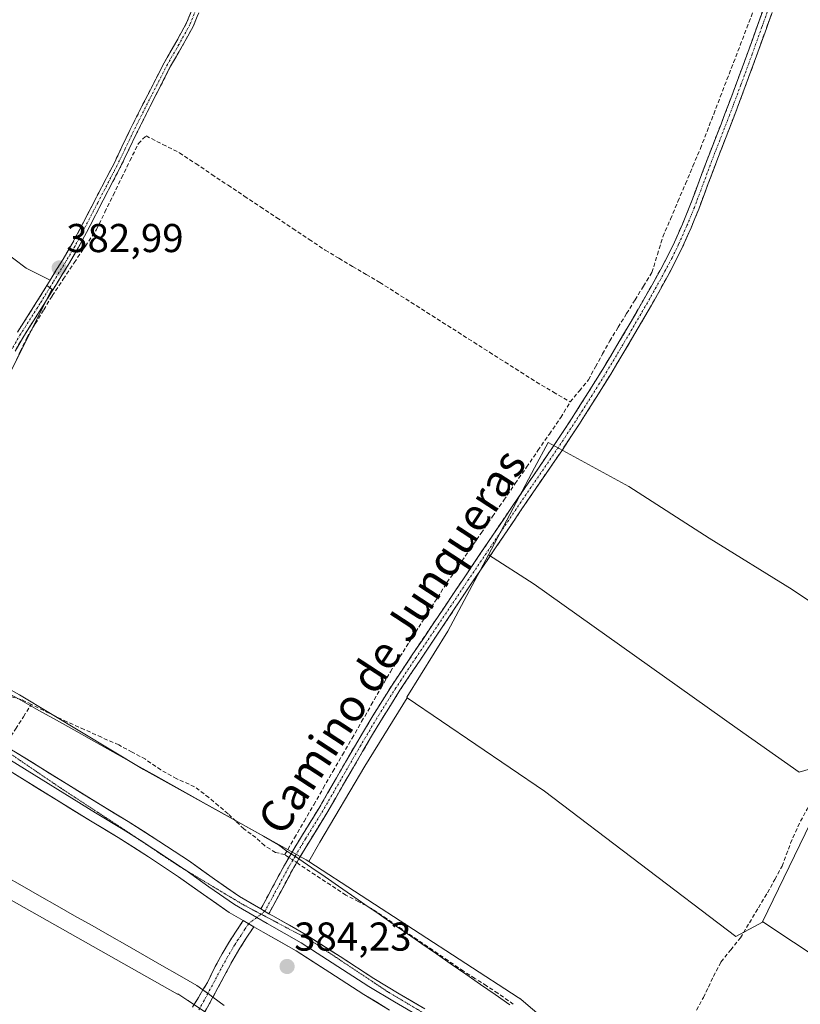
# Model space of a CAD drawing. Units: metres. Extents: x 598185 to 601663, y 4659720 to 4662082.
# Drawn here: x 599391 to 599585, y 4660605 to 4660850 of the extents above; entities that cross this region are included whole.
import ezdxf
from ezdxf.enums import TextEntityAlignment as Align

# ---------------------------------------------------------------- set-up
doc = ezdxf.new("R2010")
doc.units = ezdxf.units.M
doc.header["$MEASUREMENT"] = 0
for name, pattern in [('TRAZO_Y_PUNTO', [1, 0.5, -0.25, 0, -0.25]), ('TRAZOS2', [0.375, 0.25, -0.125]), ('TRAZOSX2', [1.5, 1, -0.5])]:
    doc.linetypes.add(name, pattern=pattern)
for name, color, linetype, lineweight in [('Camino', 19, 'TRAZOSX2', 0), ('Camino Cxs', 19, 'Continuous', 0), ('Camino eje', 19, 'TRAZO_Y_PUNTO', 0), ('Carátula', 7, 'Continuous', 5), ('Corriente artificial lineal', 5, 'TRAZOSX2', 13), ('Corriente artificial lineal oculto', 135, 'TRAZO_Y_PUNTO', 13), ('Cultivos herbáceos CxS', 92, 'Continuous', 0), ('Cultivos leñosos CxS', 92, 'Continuous', 0), ('Layer 0', 7, 'Continuous', 0), ('Núcleo urbano CxS', 19, 'Continuous', 0), ('Pastizal CxS', 92, 'Continuous', 0), ('Punto de cota en terreno', 7, 'Continuous', 0), ('Rótulo de punto de cota en terreno', 19, 'Continuous', 0), ('Texto cartográfico', 19, 'Continuous', 0), ('Vía pecuaria', 92, 'Continuous', 13), ('Vía pecuaria CxS', 92, 'Continuous', 13), ('Vía pecuaria eje', 92, 'TRAZOS2', 0)]:
    doc.layers.add(name, color=color, linetype=linetype, lineweight=lineweight)
doc.styles.add('Arial', font='txt', dxfattribs={"height": 0.2})

# ---------------------------------------------------------------- blocks, each defined once
blk = doc.blocks.new('*U156')
at = {"layer": 'Cultivos herbáceos CxS', "color": 92, "linetype": 'Continuous', "lineweight": 0}
blk.add_polyline3d([(599382.3987, 4660634.2553, 384.5573), (599430.0951, 4660607.2621, 384.5837), (599430.1729, 4660607.3817, 384.5826), (599430.1909, 4660607.4093, 384.5824), (599432.6697, 4660605.7531, 384.5818), (599432.6855, 4660605.7425, 384.5818), (599432.7393, 4660605.7069, 384.5819), (599432.8681, 4660605.6211, 384.5821), (599432.9349, 4660605.5763, 384.5822), (599465.1511, 4660584.1288, 384.5937)], dxfattribs=at)
blk = doc.blocks.new('*U166')
at = {"layer": 'Pastizal CxS', "color": 92, "linetype": 'Continuous', "lineweight": 0}
for points in [[(599465.1511, 4660584.1288, 384.5937), (599432.9349, 4660605.5763, 384.5822), (599432.8681, 4660605.6211, 384.5821), (599432.7393, 4660605.7069, 384.5819), (599432.6855, 4660605.7425, 384.5818), (599432.6697, 4660605.7531, 384.5818), (599430.1909, 4660607.4093, 384.5824), (599430.1729, 4660607.3817, 384.5826), (599430.0951, 4660607.2621, 384.5837), (599382.3987, 4660634.2553, 384.5573)], [(599390.8635, 4660681.6893, 383.7661), (599421.6549, 4660663.1419, 383.7568), (599462.0785, 4660640.6695, 384.2427), (599462.7477, 4660640.2541, 384.2697), (599514.7843, 4660606.4813, 384.2583), (599515.3901, 4660606.0881, 384.2616), (599515.5301, 4660605.9685, 384.2632), (599544.7711, 4660580.9793, 384.2688)]]:
    blk.add_polyline3d(points, dxfattribs=at)
blk = doc.blocks.new('*U169')
at = {"layer": 'Cultivos leñosos CxS', "color": 92, "linetype": 'Continuous', "lineweight": 0}
blk.add_polyline3d([(599590.0249, 4660655.3239, 383.6436), (599575.4581, 4660625.2755, 383.955), (599575.5089, 4660625.2369, 383.9563), (599575.4149, 4660625.1863, 383.9595), (599568.7975, 4660621.6241, 383.9345), (599521.2667, 4660657.7471, 383.901), (599487.1389, 4660680.9885, 383.614), (599487.1187, 4660681.0955, 383.6105), (599497.2715, 4660697.4869, 383.3276), (599507.3629, 4660716.5109, 383.2415), (599518.7209, 4660709.2095, 383.2044), (599569.1799, 4660673.3567, 383.2349), (599584.5313, 4660662.4923, 383.4495), (599594.9863, 4660665.5583, 383.1477)], dxfattribs=at)
blk = doc.blocks.new('*U171')
at = {"layer": 'Cultivos herbáceos CxS', "color": 92, "linetype": 'Continuous', "lineweight": 0}
for points in [[(599681.9951, 4660484.3931, 386.1489), (599681.3073, 4660484.9727, 386.105), (599681.3251, 4660484.9881, 386.1051), (599681.3495, 4660485.1687, 386.099), (599702.8263, 4660502.8981, 385.9494), (599726.1805, 4660522.1777, 385.5447), (599726.3273, 4660522.2989, 385.5507), (599726.2967, 4660522.4143, 385.5413), (599724.8281, 4660527.9365, 384.9507), (599724.8197, 4660527.9679, 384.9499), (599723.9291, 4660528.5739, 384.9164), (599689.7423, 4660551.8371, 384.2847), (599688.9919, 4660552.3477, 384.225), (599687.7347, 4660553.1465, 384.2214), (599607.6593, 4660604.0185, 384.552), (599605.8463, 4660605.1703, 384.4871), (599605.8341, 4660605.1591, 384.4902), (599605.7523, 4660605.0843, 384.5109), (599605.7523, 4660605.2103, 384.4896), (599605.7523, 4660605.2273, 384.4867), (599575.5315, 4660625.2491, 383.9555), (599575.5202, 4660625.243, 383.9559), (599575.5089, 4660625.2369, 383.9563), (599575.4581, 4660625.2755, 383.955), (599590.0249, 4660655.3239, 383.6436), (599606.3601, 4660646.1351, 383.6155), (599623.6221, 4660635.5119, 383.5631), (599639.5567, 4660622.8971, 383.7102), (599661.4663, 4660610.2823, 383.6814), (599678.0647, 4660600.9869, 383.6923), (599693.9989, 4660587.7081, 383.8969), (599715.2447, 4660573.7653, 384.05), (599733.8349, 4660561.1505, 384.2711), (599741.9025, 4660553.8895, 384.6329), (599759.5727, 4660543.6137, 385.4253), (599761.3363, 4660542.4377, 385.5717), (599757.8511, 4660539.8931, 385.5884), (599747.4537, 4660532.3023, 385.6608), (599736.6145, 4660524.5601, 385.7262), (599725.6971, 4660516.7373, 385.8239), (599714.1888, 4660508.2639, 385.9434), (599702.7333, 4660499.7901, 386.0664), (599691.5619, 4660491.489, 386.1065), (599681.9951, 4660484.3931, 386.1489)], [(599766.2491, 4660414.3295, 385.9168), (599726.2675, 4660447.0955, 385.8009), (599691.7915, 4660476.1401, 386.1348), (599733.0249, 4660506.6641, 385.5902), (599738.5303, 4660510.5995, 385.5263), (599750.6001, 4660507.7257, 385.4414), (599765.5537, 4660506.5293, 385.4834), (599785.2923, 4660503.5381, 385.4702), (599794.3393, 4660502.8489, 385.2712), (599768.8125, 4660416.9939, 385.8909), (599768.8851, 4660416.9311, 385.8901), (599768.2227, 4660416.4191, 385.9068), (599766.2491, 4660414.3295, 385.9168)]]:
    blk.add_polyline3d(points, close=True, dxfattribs=at)
blk = doc.blocks.new('5PATER')
at = {"layer": 'Carátula', "linetype": 'Continuous', "lineweight": 5}
h = blk.add_hatch(color=250, dxfattribs=at)
edge = h.paths.add_edge_path()
edge.add_ellipse((0, 0.01), major_axis=(-1.33, -1.34), ratio=0.999422, start_angle=0, end_angle=360)

msp = doc.modelspace()

# ---------------------------------------------------------------- linework, layer by layer
at = {"layer": 'Camino', "color": 19, "linetype": 'TRAZOSX2', "lineweight": 0}
for points in [[(599390.32, 4660771.82), (599392.77, 4660775.65), (599395.18, 4660779.43), (599398.45, 4660784.77), (599400.08, 4660787.4), (599401.69, 4660790.01), (599403.84, 4660793.69), (599405.87, 4660797.46), (599407.66, 4660800.94), (599409.46, 4660804.45), (599411.87, 4660809.05), (599414.25, 4660813.63), (599416.3, 4660817.88), (599418.35, 4660822.19), (599419.94, 4660825.35), (599421.53, 4660828.5), (599426.77, 4660838.82), (599429.67, 4660843.82), (599432.38, 4660848.75), (599434.25, 4660853.33)], [(599458.33, 4660642.18), (599460.88, 4660646.48), (599465.19, 4660653.44), (599469.61, 4660661.08), (599474.05, 4660668.75), (599478.62, 4660676.47), (599483.41, 4660684.09), (599488.42, 4660691.6), (599501.48, 4660711.06), (599507.37, 4660719.79), (599513.28, 4660728.52), (599518.54, 4660736.23), (599523.79, 4660743.92), (599528.03, 4660750.34), (599532.15, 4660756.84), (599535.75, 4660762.66), (599539.28, 4660768.51), (599542.58, 4660774.11), (599545.83, 4660779.74), (599548.03, 4660783.63), (599550.19, 4660787.54), (599551.93, 4660790.84), (599553.56, 4660794.2), (599555.57, 4660798.7), (599557.43, 4660803.28), (599559.79, 4660809.6), (599562.18, 4660815.96), (599564.16, 4660821.04), (599566.13, 4660826.11), (599568.99, 4660833.71), (599571.79, 4660841.34), (599574.22, 4660848.11), (599576.62, 4660854.89)], [(599578.82, 4660854.12), (599576.41, 4660847.33), (599573.98, 4660840.54), (599571.17, 4660832.9), (599568.3, 4660825.28), (599564.36, 4660815.12), (599561.97, 4660808.78), (599559.6, 4660802.44), (599557.71, 4660797.79), (599555.67, 4660793.21), (599554.01, 4660789.79), (599552.24, 4660786.43), (599550.07, 4660782.5), (599547.85, 4660778.58), (599544.59, 4660772.94), (599541.28, 4660767.32), (599537.74, 4660761.44), (599534.12, 4660755.6), (599529.98, 4660749.08), (599525.72, 4660742.62), (599515.2, 4660727.22), (599509.3, 4660718.49), (599503.41, 4660709.76), (599495.37, 4660697.78), (599490.36, 4660690.31), (599485.37, 4660682.82), (599480.61, 4660675.26), (599476.06, 4660667.57), (599471.62, 4660659.91), (599467.19, 4660652.25), (599462.87, 4660645.27), (599460.29, 4660640.92)], [(599435.95, 4660852.65), (599434.04, 4660847.96), (599431.27, 4660842.92), (599428.39, 4660837.94), (599425.77, 4660832.81), (599421.58, 4660824.53), (599420, 4660821.38), (599417.96, 4660817.09), (599415.89, 4660812.81), (599413.5, 4660808.2), (599411.09, 4660803.6), (599407.49, 4660796.6), (599405.44, 4660792.8), (599403.26, 4660789.06), (599401.64, 4660786.43), (599400.01, 4660783.81), (599398.38, 4660781.13), (599396.74, 4660778.46), (599394.32, 4660774.66), (599391.89, 4660770.86), (599389.74, 4660767.14)], [(599450.81, 4660628.47), (599453.71, 4660633.86), (599456.66, 4660639.36), (599458.33, 4660642.18)], [(599460.29, 4660640.92), (599458.69, 4660638.22), (599452.83, 4660627.3)], [(599436.44, 4660608.37), (599437.53, 4660610.23), (599439.47, 4660614.13), (599441.18, 4660617.28), (599443, 4660620.36), (599444.7, 4660622.97), (599446.41, 4660625.58)], [(599449.07, 4660624.04), (599447.2, 4660621.19), (599445.61, 4660618.74), (599443.85, 4660615.77), (599442.18, 4660612.68), (599440.14, 4660608.84), (599438.92, 4660606.56)], [(599433.82, 4660604.02), (599435.33, 4660606.49), (599436.44, 4660608.37)], [(599438.92, 4660606.56), (599438.06, 4660604.95), (599436.55, 4660602.35)]]:
    msp.add_lwpolyline(points, dxfattribs=at)
at = {"layer": 'Camino Cxs', "color": 19, "linetype": 'Continuous', "lineweight": 0}
for points in [[(599450.81, 4660628.47), (599452.83, 4660627.3)], [(599446.41, 4660625.58), (599449.07, 4660624.04)]]:
    msp.add_lwpolyline(points, dxfattribs=at)
for points in [[(599390.32, 4660771.82, 383), (599392.77, 4660775.65, 383.07), (599395.18, 4660779.43, 382.9), (599396.82, 4660782.1, 382.89), (599398.45, 4660784.77, 382.87), (599400.08, 4660787.4, 382.8), (599401.69, 4660790.01, 382.78), (599403.84, 4660793.69, 382.74), (599405.87, 4660797.46, 382.77), (599407.66, 4660800.94, 382.76), (599409.46, 4660804.45, 382.66), (599410.67, 4660806.75, 382.68), (599411.87, 4660809.05, 382.71), (599413.06, 4660811.34, 382.63), (599414.25, 4660813.63, 382.53), (599416.3, 4660817.88, 382.51), (599418.35, 4660822.19, 382.56), (599419.94, 4660825.35, 382.43), (599421.53, 4660828.5, 382.33), (599423.28, 4660831.94, 382.16), (599425.02, 4660835.38, 382.18), (599426.77, 4660838.82, 382.12), (599428.22, 4660841.32, 382.01), (599429.67, 4660843.82, 382.01), (599431.03, 4660846.29, 382), (599432.38, 4660848.75, 381.94), (599434.25, 4660853.33, 381.81)], [(599577.62, 4660850.73, 382.14), (599576.41, 4660847.33, 382.16), (599575.2, 4660843.94, 382.11), (599573.98, 4660840.54, 382.13), (599572.58, 4660836.72, 382.14), (599571.17, 4660832.9, 382.09), (599569.74, 4660829.09, 382.07), (599568.3, 4660825.28, 382.26), (599566.99, 4660821.89, 382.42), (599565.67, 4660818.51, 382.37), (599564.36, 4660815.12, 382.36), (599563.17, 4660811.95, 382.41), (599561.97, 4660808.78, 382.43), (599560.79, 4660805.61, 382.38), (599559.6, 4660802.44, 382.37), (599558.66, 4660800.12, 382.43), (599557.71, 4660797.79, 382.5), (599556.69, 4660795.5, 382.51), (599555.67, 4660793.21, 382.5), (599554.01, 4660789.79, 382.69), (599552.24, 4660786.43, 382.75), (599550.07, 4660782.5, 382.75), (599547.85, 4660778.58, 382.8), (599546.22, 4660775.76, 382.82), (599544.59, 4660772.94, 382.81), (599542.94, 4660770.13, 382.84), (599541.28, 4660767.32, 382.88), (599539.51, 4660764.38, 382.83), (599537.74, 4660761.44, 382.85), (599535.93, 4660758.52, 382.84), (599534.12, 4660755.6, 382.84), (599532.05, 4660752.34, 382.93), (599529.98, 4660749.08, 382.9), (599527.85, 4660745.85, 383), (599525.72, 4660742.62, 383.08), (599523.09, 4660738.77, 383.12), (599520.46, 4660734.92, 383.1), (599517.83, 4660731.07, 383.09), (599515.2, 4660727.22, 383.14), (599513.23, 4660724.31, 383.19), (599511.27, 4660721.4, 383.18), (599509.3, 4660718.49, 383.16), (599507.34, 4660715.58, 383.25), (599505.37, 4660712.67, 383.26), (599503.41, 4660709.76, 383.3), (599500.73, 4660705.77, 383.39), (599498.05, 4660701.77, 383.46), (599495.37, 4660697.78, 383.44), (599492.87, 4660694.05, 383.45), (599490.36, 4660690.31, 383.41), (599487.87, 4660686.57, 383.45), (599485.37, 4660682.82, 383.54), (599482.99, 4660679.04, 383.73), (599480.61, 4660675.26, 383.72), (599478.34, 4660671.42, 383.74), (599476.06, 4660667.57, 383.83), (599473.84, 4660663.74, 383.85), (599471.62, 4660659.91, 383.86), (599469.41, 4660656.08, 383.83), (599467.19, 4660652.25, 383.98), (599465.03, 4660648.76, 383.99), (599462.87, 4660645.27, 384.06), (599460.78, 4660641.75, 384.05), (599460.29, 4660640.92, 384.05), (599458.69, 4660638.22, 384.04), (599456.74, 4660634.58, 384.08), (599454.78, 4660630.94, 384.09), (599454.78, 4660630.94, 384.09), (599452.83, 4660627.3, 384.15), (599450.81, 4660628.47, 384.18), (599452.26, 4660631.17, 384.12), (599453.71, 4660633.86, 384.07), (599455.19, 4660636.61, 384.1), (599456.66, 4660639.36, 384.08), (599458.33, 4660642.18, 384.02), (599458.77, 4660642.92, 384), (599460.88, 4660646.48, 383.92), (599463.04, 4660649.96, 383.82), (599465.19, 4660653.44, 383.81), (599467.4, 4660657.26, 383.71), (599469.61, 4660661.08, 383.65), (599471.83, 4660664.92, 383.68), (599474.05, 4660668.75, 383.57), (599476.34, 4660672.61, 383.66), (599478.62, 4660676.47, 383.56), (599481.02, 4660680.28, 383.56), (599483.41, 4660684.09, 383.36), (599485.92, 4660687.85, 383.4), (599488.42, 4660691.6, 383.32), (599491.03, 4660695.49, 383.42), (599493.64, 4660699.38, 383.39), (599496.26, 4660703.28, 383.49), (599498.87, 4660707.17, 383.27), (599501.48, 4660711.06, 383.25), (599503.44, 4660713.97, 383.19), (599505.41, 4660716.88, 383.23), (599507.37, 4660719.79, 383.17), (599509.34, 4660722.7, 383.15), (599511.31, 4660725.61, 383.19), (599513.28, 4660728.52, 383.13), (599515.91, 4660732.38, 383.06), (599518.54, 4660736.23, 383.05), (599521.17, 4660740.08, 383.1), (599523.79, 4660743.92, 383.05), (599525.91, 4660747.13, 383.08), (599528.03, 4660750.34, 383), (599530.09, 4660753.59, 383), (599532.15, 4660756.84, 382.83), (599533.95, 4660759.75, 382.79), (599535.75, 4660762.66, 382.86), (599537.52, 4660765.59, 382.83), (599539.28, 4660768.51, 382.83), (599540.93, 4660771.31, 382.82), (599542.58, 4660774.11, 382.78), (599544.21, 4660776.93, 382.76), (599545.83, 4660779.74, 382.76), (599548.03, 4660783.63, 382.69), (599550.19, 4660787.54, 382.69), (599551.93, 4660790.84, 382.58), (599553.56, 4660794.2, 382.43), (599555.57, 4660798.7, 382.48), (599557.43, 4660803.28, 382.29), (599558.61, 4660806.44, 382.27), (599559.79, 4660809.6, 382.3), (599560.99, 4660812.78, 382.36), (599562.18, 4660815.96, 382.23), (599563.17, 4660818.5, 382.14), (599564.16, 4660821.04, 382.21), (599565.15, 4660823.58, 382.3), (599566.13, 4660826.11, 382.31), (599567.56, 4660829.91, 382.14), (599568.99, 4660833.71, 382.04), (599570.39, 4660837.53, 382.12), (599571.79, 4660841.34, 382.16), (599573.01, 4660844.73, 382.07), (599574.22, 4660848.11, 382.01), (599575.42, 4660851.5, 382.09)], [(599435, 4660850.31, 381.98), (599434.04, 4660847.96, 382.04), (599432.66, 4660845.44, 382.09), (599431.27, 4660842.92, 382.16), (599429.83, 4660840.43, 382.12), (599428.39, 4660837.94, 382.18), (599427.08, 4660835.38, 382.31), (599425.77, 4660832.81, 382.35), (599423.68, 4660828.67, 382.38), (599421.58, 4660824.53, 382.52), (599420, 4660821.38, 382.71), (599417.96, 4660817.09, 382.73), (599415.89, 4660812.81, 382.66), (599414.7, 4660810.51, 382.76), (599413.5, 4660808.2, 382.84), (599412.3, 4660805.9, 382.77), (599411.09, 4660803.6, 382.68), (599409.29, 4660800.1, 382.89), (599407.49, 4660796.6, 382.86), (599405.44, 4660792.8, 382.8), (599403.26, 4660789.06, 382.92), (599401.64, 4660786.43, 382.85), (599400.01, 4660783.81, 382.9), (599398.38, 4660781.13, 382.94), (599396.74, 4660778.46, 382.79), (599394.32, 4660774.66, 383.04), (599391.89, 4660770.86, 382.97), (599389.74, 4660767.14, 383.04)], [(599433.82, 4660604.02, 384.54), (599435.33, 4660606.49, 384.51), (599436.44, 4660608.37, 384.47), (599437.53, 4660610.23, 384.44), (599439.47, 4660614.13, 384.36), (599441.18, 4660617.28, 384.26), (599443, 4660620.36, 384.2), (599444.7, 4660622.97, 384.14), (599446.41, 4660625.58, 384.11), (599448.92, 4660624.13, 384.09), (599449.07, 4660624.04, 384.09), (599447.2, 4660621.19, 384.15), (599445.61, 4660618.74, 384.22), (599443.85, 4660615.77, 384.28), (599442.18, 4660612.68, 384.36), (599440.14, 4660608.84, 384.5), (599438.92, 4660606.56, 384.51), (599438.06, 4660604.95, 384.52), (599436.55, 4660602.35, 384.53)]]:
    msp.add_polyline3d(points, dxfattribs=at)
at = {"layer": 'Camino eje', "color": 19, "linetype": 'TRAZO_Y_PUNTO', "lineweight": 0}
for points in [[(599435.1, 4660852.99), (599433.21, 4660848.36), (599430.47, 4660843.37), (599427.58, 4660838.38), (599423.65, 4660830.66), (599419.18, 4660821.79), (599417.13, 4660817.49), (599415.07, 4660813.22), (599410.28, 4660804.03), (599406.68, 4660797.03), (599404.64, 4660793.25), (599402.48, 4660789.54), (599399.23, 4660784.29), (599395.96, 4660778.95), (599391.11, 4660771.34), (599388.93, 4660767.57)], [(599577.72, 4660854.51), (599575.32, 4660847.72), (599572.89, 4660840.94), (599570.08, 4660833.31), (599567.22, 4660825.7), (599563.27, 4660815.54), (599558.52, 4660802.86), (599556.64, 4660798.25), (599554.62, 4660793.71), (599552.97, 4660790.32), (599551.22, 4660786.99), (599549.05, 4660783.07), (599546.84, 4660779.16), (599543.59, 4660773.53), (599540.28, 4660767.92), (599536.75, 4660762.05), (599534.95, 4660759.14), (599533.14, 4660756.22), (599529.01, 4660749.71), (599524.76, 4660743.27), (599514.24, 4660727.87), (599502.45, 4660710.41), (599489.39, 4660690.96), (599484.39, 4660683.46), (599479.62, 4660675.87), (599475.06, 4660668.16), (599466.19, 4660652.85), (599461.88, 4660645.88), (599459.31, 4660641.55)], [(599459.31, 4660641.55), (599457.68, 4660638.79), (599451.82, 4660627.89)], [(599451.82, 4660627.89), (599450.88, 4660627.17)], [(599449.78, 4660626.35), (599447.74, 4660624.81)], [(599450.88, 4660627.17), (599449.78, 4660626.35)], [(599447.74, 4660624.81), (599446.84, 4660623.44), (599445.94, 4660621.97), (599445.16, 4660620.86), (599444.31, 4660619.55), (599442.52, 4660616.53), (599440.83, 4660613.41), (599437.67, 4660607.48)], [(599437.67, 4660607.48), (599436.72, 4660605.7), (599435.24, 4660603.15)]]:
    msp.add_lwpolyline(points, dxfattribs=at)
at = {"layer": 'Corriente artificial lineal', "color": 5, "linetype": 'TRAZOSX2', "lineweight": 13}
for points in [[(599527.7, 4660754.51, 382.97), (599529.95, 4660757.27, 382.82), (599532.2, 4660760.02, 382.73), (599533.96, 4660763.24, 382.76), (599535.73, 4660766.45, 382.76), (599537.49, 4660769.66, 382.72), (599539.59, 4660773.06, 382.73), (599541.68, 4660776.47, 382.69), (599543.78, 4660779.88, 382.69), (599545.87, 4660783.29, 382.65), (599547.97, 4660786.69, 382.63), (599549.34, 4660791.14, 382.5), (599550.72, 4660795.58, 382.33), (599552.58, 4660799.97, 382.21), (599554.45, 4660804.35, 382.09), (599556.31, 4660808.73, 382.08), (599558.17, 4660813.11, 382.08), (599560.03, 4660817.49, 382.01), (599561.68, 4660821.77, 381.96), (599563.32, 4660826.06, 382.04), (599564.97, 4660830.34, 382.05), (599566.62, 4660834.62, 381.94), (599568.26, 4660838.9, 381.95), (599569.91, 4660843.18, 382.02), (599571.55, 4660847.46, 381.85), (599573.2, 4660851.74, 381.89)], [(599389.42, 4660763.6, 383.2), (599391.05, 4660767.03, 382.97), (599392.68, 4660770.47, 383), (599394.77, 4660773.93, 383.05), (599396.86, 4660777.4, 382.86), (599398.95, 4660780.86, 382.97), (599401.71, 4660784.99, 382.89), (599404.47, 4660789.12, 383.02), (599407.22, 4660793.25, 382.84), (599409.98, 4660797.37, 383.07), (599412.06, 4660801.65, 382.91), (599414.14, 4660805.92, 382.93), (599416.22, 4660810.19, 382.86), (599418.3, 4660814.46, 382.85), (599420.38, 4660818.73, 382.98), (599422.29, 4660820.63, 382.9), (599426.45, 4660818.53, 383.1), (599430.62, 4660816.43, 382.91), (599434.64, 4660813.74, 382.88), (599438.66, 4660811.05, 382.89), (599442.68, 4660808.36, 383.04), (599446.71, 4660805.67, 382.87), (599450.73, 4660802.98, 382.86), (599454.75, 4660800.29, 382.97), (599458.77, 4660797.6, 382.96), (599462.79, 4660794.91, 383.03), (599466.81, 4660792.22, 383.24), (599470.21, 4660790.21, 383.04), (599473.6, 4660788.21, 383.06), (599476.99, 4660786.2, 382.97), (599480.39, 4660784.2, 383.25), (599484.28, 4660781.72, 383.05), (599488.17, 4660779.25, 383.02), (599492.06, 4660776.77, 382.9), (599495.95, 4660774.29, 382.71), (599499.83, 4660771.82, 382.79), (599503.72, 4660769.34, 382.84), (599507.61, 4660766.86, 382.77), (599511.5, 4660764.39, 382.83), (599515.39, 4660761.91, 382.96), (599519.28, 4660759.43, 383.11), (599523.49, 4660756.97, 383.04), (599527.7, 4660754.51, 382.97)], [(599456.79, 4660641.98, 383.96), (599459.17, 4660646.11, 383.8), (599461.56, 4660650.25, 383.7), (599463.94, 4660654.38, 383.61), (599466.32, 4660658.51, 383.56), (599468.71, 4660662.64, 383.47), (599471.09, 4660666.78, 383.44), (599473.47, 4660670.91, 383.44), (599475.86, 4660675.04, 383.47), (599478.24, 4660679.17, 383.4), (599480.62, 4660683.31, 383.23), (599483.01, 4660687.44, 383.29), (599485.35, 4660691.13, 383.25), (599487.69, 4660694.82, 383.22), (599490.03, 4660698.51, 383.3), (599492.37, 4660702.2, 383.25), (599494.71, 4660705.9, 383.23), (599497.06, 4660709.59, 383.08), (599499.88, 4660713.69, 383.12), (599502.71, 4660717.79, 383.14), (599505.53, 4660721.9, 383.1), (599508.36, 4660726, 383.11), (599511.19, 4660730.1, 383.12), (599514.01, 4660734.21, 383.06), (599516.84, 4660738.31, 382.97), (599519.66, 4660742.42, 383.07), (599522.49, 4660746.52, 383.1), (599525.31, 4660750.62, 383.08), (599527.7, 4660754.51, 382.97)], [(599393.8, 4660679.32, 383.5), (599391.25, 4660680.56, 383.52), (599386.85, 4660681.69, 383.67), (599383.08, 4660683.52, 383.58), (599380.55, 4660684.85, 383.57), (599378.01, 4660686.17, 383.55), (599375.74, 4660687.48, 383.51), (599373.46, 4660688.79, 383.61), (599370.45, 4660691.07, 383.61), (599366.81, 4660693.35, 383.72), (599363.99, 4660694.57, 383.7), (599361.34, 4660695.56, 383.64), (599358.68, 4660696.54, 383.52)], [(599387.93, 4660670.15, 384.24), (599389.88, 4660673.2, 384.33), (599391.84, 4660676.26, 383.93), (599393.8, 4660679.32, 383.5)], [(599456.79, 4660641.98, 383.96), (599454.44, 4660642.5, 383.94), (599451.71, 4660644.22, 383.85), (599449.58, 4660646.2, 383.75), (599446.6, 4660648.39, 383.8), (599444.64, 4660650.26, 383.77), (599442.67, 4660652.13, 383.81), (599440.28, 4660654.14, 383.84), (599437.88, 4660656.14, 383.81), (599434.36, 4660658.84, 383.83), (599429.93, 4660660.84, 383.71), (599425.95, 4660663.02, 383.63), (599422.13, 4660665.7, 383.59), (599418.81, 4660667.47, 383.56), (599415.49, 4660669.24, 383.6), (599411.21, 4660671.16, 383.56), (599406.93, 4660673.07, 383.61), (599402.65, 4660674.99, 383.73), (599398.22, 4660677.15, 383.59), (599393.8, 4660679.32, 383.5)], [(599559.03, 4660603.32, 384.04), (599560.77, 4660606.43, 383.99), (599562.01, 4660609.06, 383.89), (599563.25, 4660611.68, 383.94), (599565.14, 4660615.28, 383.96), (599567.55, 4660618.28, 383.77), (599569.95, 4660621.28, 383.86), (599572.2, 4660625.03, 383.67), (599574.44, 4660628.77, 383.6), (599576.69, 4660632.52, 383.48), (599578.5, 4660635.81, 383.52), (599580.31, 4660639.09, 383.57), (599581.36, 4660641.94, 383.59), (599582.41, 4660644.79, 383.53), (599583.65, 4660647.53, 383.49), (599584.88, 4660650.27, 383.5), (599586.54, 4660653.29, 383.33), (599588.19, 4660656.31, 383.38), (599590.03, 4660659.96, 383.35), (599591.86, 4660663.61, 383.16), (599592.34, 4660666.04, 383.09)], [(599457.8, 4660641.29, 384), (599456.79, 4660641.98, 383.96)], [(599513.53, 4660604.77, 384.2), (599509.72, 4660607.53, 384.19), (599506.87, 4660609.36, 384.32), (599504.02, 4660611.19, 384.25), (599501.17, 4660613.02, 384.2), (599497.36, 4660615.62, 384.12), (599493.54, 4660618.21, 384.1), (599489.73, 4660620.81, 384.12), (599485.91, 4660623.41, 384.06), (599482.1, 4660626, 384.11), (599478.28, 4660628.6, 384.05), (599475.12, 4660630.27, 384.09), (599471.95, 4660631.93, 384.09), (599468.14, 4660634.43, 384.22), (599464.34, 4660636.93, 384.1), (599460.53, 4660639.43, 383.98), (599459.73, 4660639.98, 384.01)]]:
    msp.add_polyline3d(points, dxfattribs=at)
at = {"layer": 'Corriente artificial lineal oculto', "color": 135, "linetype": 'TRAZO_Y_PUNTO', "lineweight": 13}
msp.add_polyline3d([(599459.73, 4660639.98, 384.01), (599457.8, 4660641.29, 384)], dxfattribs=at)
at = {"layer": 'Cultivos herbáceos CxS', "color": 92, "linetype": 'Continuous', "lineweight": 0}
for points in [[(599268.51, 4660732.02, 383.39), (599294.6, 4660723.23, 383.39), (599300.4, 4660721.27, 383.56), (599330.28, 4660770.3, 382.93), (599354.21, 4660813.95, 383.02), (599377.07, 4660799.35, 383.17), (599392.47, 4660787.76, 382.83), (599398.45, 4660784.77, 383.05), (599397.63, 4660783.43, 383.08), (599398.91, 4660782.54, 383.17), (599387.45, 4660759.61, 383.27), (599360.22, 4660703.72, 383.41), (599358.7, 4660699.61, 383.55)], [(599387.45, 4660759.61, 383.27), (599398.91, 4660782.54, 383.17), (599397.63, 4660783.43, 383.08), (599398.45, 4660784.77, 383.05), (599392.47, 4660787.76, 382.83), (599377.07, 4660799.35, 383.17)], [(599606.29, 4660692.2, 382.78), (599582.8, 4660707.86, 382.81), (599562.16, 4660720.67, 382.87), (599542.23, 4660733.48, 382.89), (599522.18, 4660744.45, 383.1), (599518.82, 4660738.12, 383.19), (599507.36, 4660716.51, 383.24), (599497.27, 4660697.49, 383.33), (599487.12, 4660681.1, 383.61), (599487.14, 4660680.99, 383.61), (599476.62, 4660664, 383.87), (599465.44, 4660645.04, 384.14), (599462.75, 4660640.25, 384.27), (599462.08, 4660640.67, 384.24), (599421.65, 4660663.14, 383.76), (599390.86, 4660681.69, 383.77)], [(599606.29, 4660692.2, 382.78), (599582.8, 4660707.86, 382.81), (599562.16, 4660720.67, 382.87), (599542.23, 4660733.48, 382.89), (599522.18, 4660744.45, 383.1), (599518.82, 4660738.12, 383.19), (599507.36, 4660716.51, 383.24)], [(599507.36, 4660716.51, 383.24), (599497.27, 4660697.49, 383.33), (599487.12, 4660681.1, 383.61), (599487.14, 4660680.99, 383.61)], [(599358.7, 4660699.61, 383.55), (599380.94, 4660687.22, 383.56), (599390.86, 4660681.69, 383.77), (599421.65, 4660663.14, 383.76), (599462.08, 4660640.67, 384.24), (599462.75, 4660640.25, 384.27)], [(599297.72, 4660679.82, 384.31), (599341.68, 4660661.14, 384.15), (599382.4, 4660634.26, 384.56), (599430.1, 4660607.26, 384.58), (599430.17, 4660607.38, 384.58), (599430.19, 4660607.41, 384.58), (599432.67, 4660605.75, 384.58), (599432.69, 4660605.74, 384.58), (599432.74, 4660605.71, 384.58), (599432.87, 4660605.62, 384.58), (599432.93, 4660605.58, 384.58), (599465.15, 4660584.13, 384.59)], [(599487.14, 4660680.99, 383.61), (599476.62, 4660664, 383.87), (599465.44, 4660645.04, 384.14), (599462.75, 4660640.25, 384.27)], [(599761.34, 4660542.44, 385.57), (599759.57, 4660543.61, 385.43), (599741.9, 4660553.89, 384.63), (599733.83, 4660561.15, 384.27), (599715.24, 4660573.77, 384.05), (599694, 4660587.71, 383.9), (599678.06, 4660600.99, 383.69), (599661.47, 4660610.28, 383.68), (599639.56, 4660622.9, 383.71), (599623.62, 4660635.51, 383.56), (599606.36, 4660646.14, 383.62), (599590.02, 4660655.32, 383.64), (599575.46, 4660625.28, 383.96), (599575.51, 4660625.24, 383.96)], [(599681.31, 4660484.97, 386.11), (599681.33, 4660484.99, 386.11), (599681.35, 4660485.17, 386.1), (599702.83, 4660502.9, 385.95), (599726.18, 4660522.18, 385.54), (599726.33, 4660522.3, 385.55), (599726.3, 4660522.41, 385.54), (599724.83, 4660527.94, 384.95), (599724.82, 4660527.97, 384.95), (599723.93, 4660528.57, 384.92), (599689.74, 4660551.84, 384.28), (599688.99, 4660552.35, 384.23), (599687.73, 4660553.15, 384.22), (599607.66, 4660604.02, 384.55), (599605.85, 4660605.17, 384.49), (599605.83, 4660605.16, 384.49), (599605.75, 4660605.08, 384.51), (599605.75, 4660605.21, 384.49), (599605.75, 4660605.23, 384.49), (599575.53, 4660625.25, 383.96), (599575.52, 4660625.24, 383.96), (599575.51, 4660625.24, 383.96)]]:
    msp.add_polyline3d(points, dxfattribs=at)
at = {"layer": 'Cultivos leñosos CxS', "color": 92, "linetype": 'Continuous', "lineweight": 0}
for points in [[(599594.99, 4660665.56, 383.15), (599584.53, 4660662.49, 383.45), (599569.18, 4660673.36, 383.23), (599518.72, 4660709.21, 383.2), (599507.36, 4660716.51, 383.24), (599518.82, 4660738.12, 383.19), (599522.18, 4660744.45, 383.1), (599542.23, 4660733.48, 382.89), (599562.16, 4660720.67, 382.87), (599582.8, 4660707.86, 382.81), (599606.29, 4660692.2, 382.78)], [(599606.29, 4660692.2, 382.78), (599582.8, 4660707.86, 382.81), (599562.16, 4660720.67, 382.87), (599542.23, 4660733.48, 382.89), (599522.18, 4660744.45, 383.1), (599518.82, 4660738.12, 383.19), (599507.36, 4660716.51, 383.24)], [(599507.36, 4660716.51, 383.24), (599497.27, 4660697.49, 383.33), (599487.12, 4660681.1, 383.61), (599487.14, 4660680.99, 383.61)], [(599507.36, 4660716.51, 383.24), (599518.72, 4660709.21, 383.2), (599569.18, 4660673.36, 383.23), (599584.53, 4660662.49, 383.45), (599594.99, 4660665.56, 383.15), (599608.83, 4660658.53, 383.15), (599612.34, 4660656.76, 383.01), (599631.59, 4660644.81, 383.18), (599646.86, 4660637.5, 383.28), (599647.94, 4660636.87, 383.28)], [(599507.36, 4660716.51, 383.24), (599518.72, 4660709.21, 383.2), (599569.18, 4660673.36, 383.23), (599584.53, 4660662.49, 383.45), (599594.99, 4660665.56, 383.15), (599608.83, 4660658.53, 383.15), (599612.34, 4660656.76, 383.01), (599631.59, 4660644.81, 383.18), (599646.86, 4660637.5, 383.28), (599647.94, 4660636.87, 383.28)], [(599487.14, 4660680.99, 383.61), (599521.27, 4660657.75, 383.9), (599568.8, 4660621.62, 383.93), (599575.41, 4660625.19, 383.96), (599575.51, 4660625.24, 383.96)], [(599761.34, 4660542.44, 385.57), (599759.57, 4660543.61, 385.43), (599741.9, 4660553.89, 384.63), (599733.83, 4660561.15, 384.27), (599715.24, 4660573.77, 384.05), (599694, 4660587.71, 383.9), (599678.06, 4660600.99, 383.69), (599661.47, 4660610.28, 383.68), (599639.56, 4660622.9, 383.71), (599623.62, 4660635.51, 383.56), (599606.36, 4660646.14, 383.62), (599590.02, 4660655.32, 383.64), (599575.46, 4660625.28, 383.96), (599575.51, 4660625.24, 383.96)]]:
    msp.add_polyline3d(points, dxfattribs=at)
at = {"layer": 'Layer 0', "linetype": 'Continuous', "lineweight": 0}
for points in [[(599420.79, 4660645.56), (599416.62, 4660648.24), (599409.7, 4660652.37), (599388.63, 4660665.44), (599384.83, 4660667.58), (599380.9, 4660669.59), (599375.39, 4660672.31), (599369.79, 4660674.7), (599361.15, 4660677.8), (599352.51, 4660680.84)], [(599359.67, 4660680.82), (599364.2, 4660679.21), (599370.65, 4660676.89), (599376.37, 4660674.45), (599381.96, 4660671.69), (599385.94, 4660669.65), (599389.83, 4660667.46), (599410.9, 4660654.4), (599417.86, 4660650.24), (599425.5, 4660645.34), (599433.06, 4660640.32), (599439.26, 4660635.91), (599445.5, 4660631.55), (599450.81, 4660628.47)], [(599446.41, 4660625.58), (599442.96, 4660627.57), (599436.55, 4660632.06), (599430.39, 4660636.43), (599422.93, 4660641.4), (599415.38, 4660646.23), (599408.49, 4660650.34), (599387.42, 4660663.42)], [(599431.9, 4660638.25), (599431.73, 4660638.38), (599424.22, 4660643.37), (599420.79, 4660645.56)], [(599449.78, 4660626.35), (599444.23, 4660629.56), (599437.91, 4660633.99), (599431.9, 4660638.25)], [(599450.81, 4660628.47), (599452.83, 4660627.3)], [(599446.41, 4660625.58), (599449.07, 4660624.04)], [(599535.23, 4660568.43), (599533.89, 4660569.53), (599526.99, 4660575.61), (599522.64, 4660579.32), (599518.27, 4660583.01), (599513.8, 4660586.68), (599509.29, 4660590.28), (599505.27, 4660593.31), (599501.13, 4660596.03), (599495.85, 4660598.81), (599490.39, 4660601.62), (599483.99, 4660605.37), (599477.67, 4660609.2), (599460.85, 4660620.04), (599452.36, 4660624.86), (599449.78, 4660626.35)], [(599452.83, 4660627.3), (599453.76, 4660626.76), (599462.07, 4660622.05), (599470.49, 4660616.62), (599478.91, 4660611.2), (599485.19, 4660607.39), (599491.52, 4660603.68)], [(599482.78, 4660603.35), (599476.42, 4660607.2), (599467.94, 4660612.66), (599459.63, 4660618.02), (599451.42, 4660622.68), (599449.07, 4660624.04)]]:
    msp.add_lwpolyline(points, dxfattribs=at)
for points in [[(599389.83, 4660667.46, 384.11), (599394.04, 4660664.85, 384.03), (599398.26, 4660662.24, 383.94), (599402.47, 4660659.62, 383.95), (599406.69, 4660657.01, 383.93), (599410.9, 4660654.4, 383.97), (599414.38, 4660652.32, 383.95), (599417.86, 4660650.24, 383.98), (599421.68, 4660647.79, 383.96), (599425.5, 4660645.34, 384.03), (599429.28, 4660642.83, 384.02), (599433.06, 4660640.32, 384.03), (599436.16, 4660638.12, 384.06), (599439.26, 4660635.91, 384.06), (599442.38, 4660633.73, 384.12), (599445.5, 4660631.55, 384.1), (599449.63, 4660629.16, 384.15), (599450.81, 4660628.47, 384.14), (599452.83, 4660627.3, 384.14), (599453.76, 4660626.76, 384.14), (599457.92, 4660624.41, 384.17), (599462.07, 4660622.05, 384.14), (599464.88, 4660620.24, 384.17), (599467.68, 4660618.43, 384.19), (599470.49, 4660616.62, 384.16), (599473.3, 4660614.81, 384.16), (599476.1, 4660613.01, 384.18), (599478.91, 4660611.2, 384.16), (599482.05, 4660609.3, 384.22), (599485.19, 4660607.39, 384.17), (599488.36, 4660605.54, 384.17), (599491.52, 4660603.68, 384.27)], [(599482.78, 4660603.35, 384.12), (599479.6, 4660605.28, 384.17), (599476.42, 4660607.2, 384.14), (599473.59, 4660609.02, 384.14), (599470.77, 4660610.84, 384.15), (599467.94, 4660612.66, 384.12), (599463.79, 4660615.34, 384.14), (599459.63, 4660618.02, 384.13), (599455.53, 4660620.35, 384.13), (599451.42, 4660622.68, 384.09), (599449.07, 4660624.04, 384.1), (599448.92, 4660624.13, 384.1), (599446.41, 4660625.58, 384.11), (599442.96, 4660627.57, 384.04), (599439.76, 4660629.82, 384.05), (599436.55, 4660632.06, 384.04), (599433.47, 4660634.25, 383.98), (599430.39, 4660636.43, 384), (599426.66, 4660638.92, 383.95), (599422.93, 4660641.4, 384.02), (599419.16, 4660643.82, 384), (599415.38, 4660646.23, 384.02), (599411.94, 4660648.29, 383.98), (599408.49, 4660650.34, 384.01), (599404.28, 4660652.96, 384), (599400.06, 4660655.57, 383.98), (599395.85, 4660658.19, 383.94), (599391.63, 4660660.8, 384.03), (599387.42, 4660663.42, 384.02)]]:
    msp.add_polyline3d(points, dxfattribs=at)
at = {"layer": 'Núcleo urbano CxS', "color": 19, "linetype": 'Continuous', "lineweight": 0}
msp.add_polyline3d([(599263.14, 4660639.23, 384.52), (599225.52, 4660656.79, 384.55), (599249.33, 4660698.45, 384.04), (599268.51, 4660732.02, 383.39), (599294.6, 4660723.23, 383.39), (599300.4, 4660721.27, 383.56), (599330.28, 4660770.3, 382.93), (599354.21, 4660813.95, 383.02), (599377.07, 4660799.35, 383.17), (599392.47, 4660787.76, 382.83), (599398.45, 4660784.77, 383.05), (599397.63, 4660783.43, 383.08), (599398.91, 4660782.54, 383.17), (599387.45, 4660759.61, 383.27), (599360.22, 4660703.72, 383.41), (599358.7, 4660699.61, 383.55), (599356.64, 4660694.05, 383.72), (599342.92, 4660700.69, 383.7), (599316.55, 4660713.45, 383.68), (599298.25, 4660680.43, 384.3), (599297.72, 4660679.82, 384.31), (599263.14, 4660639.23, 384.52)], close=True, dxfattribs=at)
for points in [[(599268.51, 4660732.02, 383.39), (599294.6, 4660723.23, 383.39), (599300.4, 4660721.27, 383.56), (599330.28, 4660770.3, 382.93), (599354.21, 4660813.95, 383.02), (599377.07, 4660799.35, 383.17), (599392.47, 4660787.76, 382.83), (599398.45, 4660784.77, 383.05), (599397.63, 4660783.43, 383.08), (599398.91, 4660782.54, 383.17), (599387.45, 4660759.61, 383.27), (599360.22, 4660703.72, 383.41), (599358.7, 4660699.61, 383.55)], [(599544.77, 4660580.98, 384.27), (599515.53, 4660605.97, 384.26), (599515.39, 4660606.09, 384.26), (599514.78, 4660606.48, 384.26), (599462.75, 4660640.25, 384.27), (599465.44, 4660645.04, 384.14), (599476.62, 4660664, 383.87), (599487.14, 4660680.99, 383.61), (599521.27, 4660657.75, 383.9), (599568.8, 4660621.62, 383.93), (599575.41, 4660625.19, 383.96), (599575.51, 4660625.24, 383.96), (599575.52, 4660625.24, 383.96), (599575.53, 4660625.25, 383.96), (599605.75, 4660605.23, 384.49), (599605.75, 4660605.21, 384.49), (599605.75, 4660605.08, 384.51), (599605.83, 4660605.16, 384.49), (599605.85, 4660605.17, 384.49), (599607.66, 4660604.02, 384.55)], [(599487.14, 4660680.99, 383.61), (599476.62, 4660664, 383.87), (599465.44, 4660645.04, 384.14), (599462.75, 4660640.25, 384.27)], [(599487.14, 4660680.99, 383.61), (599521.27, 4660657.75, 383.9), (599568.8, 4660621.62, 383.93), (599575.41, 4660625.19, 383.96), (599575.51, 4660625.24, 383.96)], [(599462.75, 4660640.25, 384.27), (599514.78, 4660606.48, 384.26), (599515.39, 4660606.09, 384.26), (599515.53, 4660605.97, 384.26), (599544.77, 4660580.98, 384.27), (599567.8, 4660568.71, 384.55), (599567.93, 4660568.64, 384.55), (599600.7, 4660544.76, 384.9), (599643.47, 4660518.31, 384.89), (599670.51, 4660493.43, 385.1), (599671.02, 4660493.02, 385.05), (599681.14, 4660484.82, 386.1), (599681.31, 4660484.97, 386.11)], [(599681.31, 4660484.97, 386.11), (599681.33, 4660484.99, 386.11), (599681.35, 4660485.17, 386.1), (599702.83, 4660502.9, 385.95), (599726.18, 4660522.18, 385.54), (599726.33, 4660522.3, 385.55), (599726.3, 4660522.41, 385.54), (599724.83, 4660527.94, 384.95), (599724.82, 4660527.97, 384.95), (599723.93, 4660528.57, 384.92), (599689.74, 4660551.84, 384.28), (599688.99, 4660552.35, 384.23), (599687.73, 4660553.15, 384.22), (599607.66, 4660604.02, 384.55), (599605.85, 4660605.17, 384.49), (599605.83, 4660605.16, 384.49), (599605.75, 4660605.08, 384.51), (599605.75, 4660605.21, 384.49), (599605.75, 4660605.23, 384.49), (599575.53, 4660625.25, 383.96), (599575.52, 4660625.24, 383.96), (599575.51, 4660625.24, 383.96)]]:
    msp.add_polyline3d(points, dxfattribs=at)
at = {"layer": 'Pastizal CxS', "color": 92, "linetype": 'Continuous', "lineweight": 0}
for points in [[(599358.7, 4660699.61, 383.55), (599380.94, 4660687.22, 383.56), (599390.86, 4660681.69, 383.77), (599421.65, 4660663.14, 383.76), (599462.08, 4660640.67, 384.24), (599462.75, 4660640.25, 384.27)], [(599297.72, 4660679.82, 384.31), (599341.68, 4660661.14, 384.15), (599382.4, 4660634.26, 384.56), (599430.1, 4660607.26, 384.58), (599430.17, 4660607.38, 384.58), (599430.19, 4660607.41, 384.58), (599432.67, 4660605.75, 384.58), (599432.69, 4660605.74, 384.58), (599432.74, 4660605.71, 384.58), (599432.87, 4660605.62, 384.58), (599432.93, 4660605.58, 384.58), (599465.15, 4660584.13, 384.59)], [(599462.75, 4660640.25, 384.27), (599514.78, 4660606.48, 384.26), (599515.39, 4660606.09, 384.26), (599515.53, 4660605.97, 384.26), (599544.77, 4660580.98, 384.27), (599567.8, 4660568.71, 384.55), (599567.93, 4660568.64, 384.55), (599600.7, 4660544.76, 384.9), (599643.47, 4660518.31, 384.89), (599670.51, 4660493.43, 385.1), (599671.02, 4660493.02, 385.05), (599681.14, 4660484.82, 386.1), (599681.31, 4660484.97, 386.11)]]:
    msp.add_polyline3d(points, dxfattribs=at)
at = {"layer": 'Vía pecuaria', "color": 92, "linetype": 'Continuous', "lineweight": 13}
for points in [[(599458.33, 4660642.18, 383.97), (599457.31, 4660642.83, 383.94), (599455.23, 4660644.43, 383.79), (599451.48, 4660646.53, 383.6), (599447.72, 4660648.64, 383.69), (599443.96, 4660650.75, 383.78), (599440.21, 4660652.86, 383.89), (599436.45, 4660654.96, 383.89), (599432.69, 4660657.07, 383.91), (599428.69, 4660659.32, 383.77), (599424.69, 4660661.56, 383.69), (599420.7, 4660663.8, 383.65), (599416.7, 4660666.04, 383.58), (599412.7, 4660668.29, 383.66), (599408.7, 4660670.53, 383.67), (599404.36, 4660672.97, 383.74), (599400.01, 4660675.41, 383.76), (599395.67, 4660677.84, 383.53), (599391.32, 4660680.28, 383.53), (599386.98, 4660682.72, 383.58)], [(599459.31, 4660641.55, 384), (599458.33, 4660642.18, 383.97)], [(599460.29, 4660640.92, 384.02), (599460.18, 4660641, 384.02), (599459.31, 4660641.55, 384)], [(599512.67, 4660604.66, 384.2), (599509.03, 4660607.19, 384.24), (599505.38, 4660609.71, 384.33), (599501.74, 4660612.24, 384.23), (599498.09, 4660614.76, 384.15), (599494.44, 4660617.28, 384.09), (599490.8, 4660619.81, 384.14), (599487.26, 4660622.25, 384.07), (599483.73, 4660624.7, 384.13), (599480.2, 4660627.15, 384.06), (599476.66, 4660629.59, 384.08), (599473.37, 4660631.87, 384.08), (599470.07, 4660634.16, 384.14), (599466.78, 4660636.44, 384.19), (599463.48, 4660638.72, 384), (599460.29, 4660640.92, 384.02)], [(599387.16, 4660636.71, 384.42), (599391.51, 4660634.23, 384.46), (599395.85, 4660631.75, 384.51), (599400.19, 4660629.28, 384.54), (599404.53, 4660626.8, 384.51), (599408.87, 4660624.32, 384.52), (599413.22, 4660621.85, 384.51), (599417.56, 4660619.37, 384.49), (599421.9, 4660616.89, 384.46), (599426.24, 4660614.42, 384.51), (599430.58, 4660611.94, 384.52), (599434.93, 4660609.46, 384.49), (599436.44, 4660608.37, 384.48)], [(599436.44, 4660608.37, 384.48), (599437.67, 4660607.48, 384.48)], [(599437.67, 4660607.48, 384.48), (599437.73, 4660607.43, 384.48), (599438.92, 4660606.56, 384.51)], [(599438.92, 4660606.56, 384.51), (599441.74, 4660604.51, 384.57)]]:
    msp.add_polyline3d(points, dxfattribs=at)
at = {"layer": 'Vía pecuaria CxS', "color": 92, "linetype": 'Continuous', "lineweight": 13}
for points in [[(599386.98, 4660682.72, 383.58), (599391.32, 4660680.28, 383.53), (599395.67, 4660677.84, 383.53), (599400.01, 4660675.41, 383.76), (599404.36, 4660672.97, 383.74), (599408.7, 4660670.53, 383.67), (599412.7, 4660668.29, 383.66), (599416.7, 4660666.04, 383.58), (599420.7, 4660663.8, 383.65), (599424.69, 4660661.56, 383.69), (599428.69, 4660659.32, 383.77), (599432.69, 4660657.07, 383.91), (599436.45, 4660654.96, 383.89), (599440.21, 4660652.86, 383.89), (599443.96, 4660650.75, 383.78), (599447.72, 4660648.64, 383.69), (599451.48, 4660646.53, 383.6), (599455.23, 4660644.43, 383.79), (599457.31, 4660642.83, 383.94), (599458.33, 4660642.18, 383.97), (599460.18, 4660641, 384.02), (599460.29, 4660640.92, 384.02), (599463.48, 4660638.72, 384), (599466.78, 4660636.44, 384.19), (599470.07, 4660634.16, 384.14), (599473.37, 4660631.87, 384.08), (599476.66, 4660629.59, 384.08), (599480.2, 4660627.15, 384.06), (599483.73, 4660624.7, 384.13), (599487.26, 4660622.25, 384.07), (599490.8, 4660619.81, 384.14), (599494.44, 4660617.28, 384.09), (599498.09, 4660614.76, 384.15), (599501.74, 4660612.24, 384.23), (599505.38, 4660609.71, 384.33), (599509.03, 4660607.19, 384.24), (599512.67, 4660604.66, 384.2)], [(599441.74, 4660604.51, 384.57), (599438.92, 4660606.56, 384.51), (599437.73, 4660607.43, 384.48), (599436.44, 4660608.37, 384.48), (599434.93, 4660609.46, 384.49), (599430.58, 4660611.94, 384.52), (599426.24, 4660614.42, 384.51), (599421.9, 4660616.89, 384.46), (599417.56, 4660619.37, 384.49), (599413.22, 4660621.85, 384.51), (599408.87, 4660624.32, 384.52), (599404.53, 4660626.8, 384.51), (599400.19, 4660629.28, 384.54), (599395.85, 4660631.75, 384.51), (599391.51, 4660634.23, 384.46), (599387.16, 4660636.71, 384.42)]]:
    msp.add_polyline3d(points, dxfattribs=at)
at = {"layer": 'Vía pecuaria eje', "color": 92, "linetype": 'TRAZOS2', "lineweight": 0}
for points in [[(599353.06, 4660682.87, 383.82), (599355.36, 4660681.95, 383.78), (599359.33, 4660680.36, 383.76), (599363.3, 4660678.78, 383.82), (599367.53, 4660676.84, 383.88), (599371.77, 4660674.9, 383.92), (599376, 4660672.96, 384.04), (599380.41, 4660670.84, 384.07), (599384.82, 4660668.72, 384.21), (599389.23, 4660666.61, 384.11), (599393.11, 4660663.96, 384.05), (599396.99, 4660661.31, 383.97), (599400.87, 4660658.67, 384), (599404.71, 4660656.15, 383.97), (599408.54, 4660653.64, 384.02), (599412.38, 4660651.13, 383.99), (599416.22, 4660648.61, 384.06), (599419.79, 4660646.23, 384), (599420.79, 4660645.56, 384.01)], [(599420.79, 4660645.56, 384.01), (599423.36, 4660643.85, 384.04), (599426.93, 4660641.47, 384.03), (599430.5, 4660639.09, 384.03), (599431.9, 4660638.25, 384.03)], [(599431.9, 4660638.25, 384.03), (599434.47, 4660636.71, 384.03), (599438.44, 4660634.33, 384.05), (599442.41, 4660631.94, 384.09), (599446.38, 4660629.56, 384.1), (599450.61, 4660627.31, 384.15), (599450.88, 4660627.17, 384.15)], [(599450.88, 4660627.17, 384.15), (599454.84, 4660625.07, 384.15), (599459.08, 4660622.82, 384.16), (599463.31, 4660620.57, 384.15), (599467.12, 4660618.03, 384.19), (599470.93, 4660615.49, 384.15), (599474.74, 4660612.95, 384.18), (599478.55, 4660610.41, 384.16), (599482.36, 4660607.87, 384.22), (599486.59, 4660605.35, 384.15), (599490.83, 4660602.84, 384.24), (599495.06, 4660600.33, 384.21), (599499.29, 4660597.81, 384.25), (599502.68, 4660595.38, 384.27), (599506.07, 4660592.95, 384.35), (599509.45, 4660590.51, 384.33), (599512.84, 4660588.08, 384.37), (599516.23, 4660585.64, 384.36), (599519.4, 4660582.73, 384.4), (599522.58, 4660579.82, 384.45), (599525.75, 4660576.91, 384.5), (599528.93, 4660574, 384.57), (599532.37, 4660570.96, 384.65), (599535.23, 4660568.43, 384.74)]]:
    msp.add_polyline3d(points, dxfattribs=at)

# ---------------------------------------------------------------- block references
at = {"layer": 'Cultivos herbáceos CxS', "color": 92, "linetype": 'Continuous', "lineweight": 0}
for name in ['*U156', '*U171']:
    msp.add_blockref(name, (0, 0), dxfattribs=at)
at = {"layer": 'Cultivos leñosos CxS', "color": 92, "linetype": 'Continuous', "lineweight": 0}
msp.add_blockref('*U169', (0, 0), dxfattribs=at)
at = {"layer": 'Pastizal CxS', "color": 92, "linetype": 'Continuous', "lineweight": 0}
msp.add_blockref('*U166', (0, 0), dxfattribs=at)
at = {"layer": 'Punto de cota en terreno', "linetype": 'Continuous', "lineweight": 0}
for p in [(599400.71, 4660787.8, 382.99), (599457.33, 4660614.16, 384.23)]:
    msp.add_blockref('5PATER', p, dxfattribs=at)

# ---------------------------------------------------------------- texts
at = {"layer": 'Rótulo de punto de cota en terreno', "color": 19, "linetype": 'Continuous', "lineweight": 0, "style": 'Arial'}
for s, p in [('382,99', (599402.47, 4660789.56)), ('384,23', (599459.09, 4660615.92))]:
    msp.add_text(s, height=7, dxfattribs=at).set_placement(p, align=Align.BOTTOM_LEFT)
at = {"layer": 'Texto cartográfico', "color": 19, "linetype": 'Continuous', "lineweight": 0, "style": 'Arial'}
msp.add_text('Camino de Junqueras', height=8, rotation=56.8327, dxfattribs=at).set_placement((599483.33, 4660694.98), align=Align.MIDDLE_CENTER)

doc.saveas('drawing.dxf')
